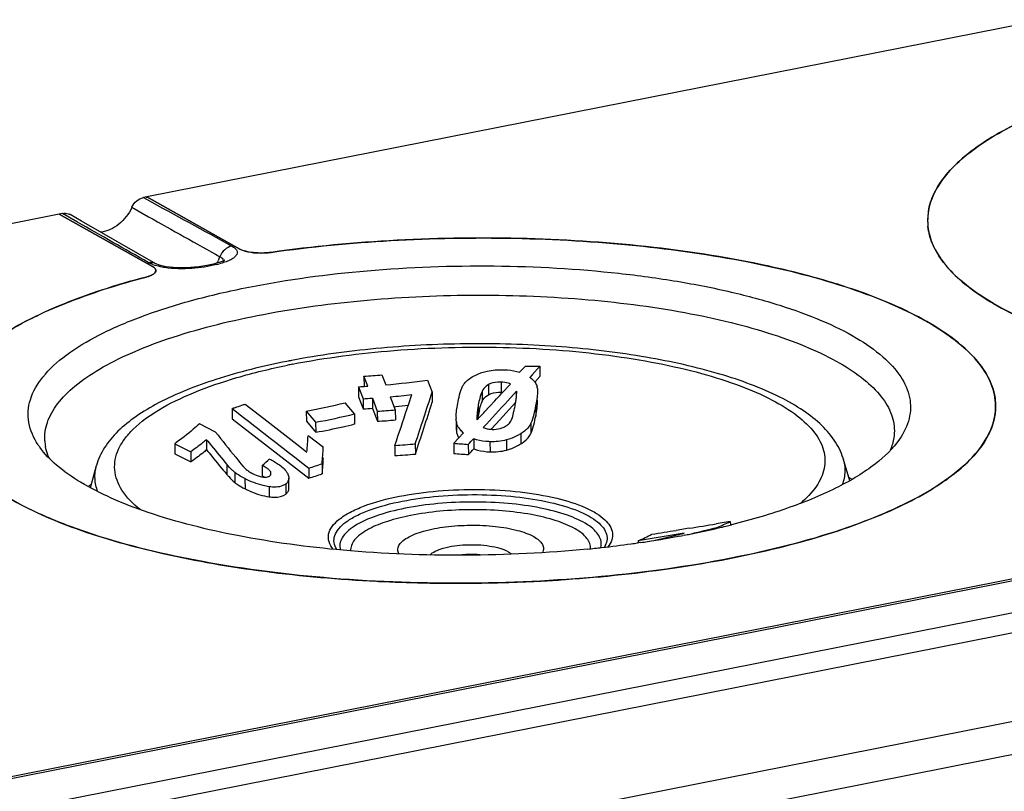
# Model space of a CAD drawing. Units: millimetres. Extents: x -3 to 844, y 0 to 594.
# Drawn here: x 58 to 78, y 392 to 408 of the extents above; entities that cross this region are included whole.
import ezdxf

# ---------------------------------------------------------------- set-up
doc = ezdxf.new("R2010")
doc.units = ezdxf.units.MM
doc.header["$LTSCALE"] = 46.255
doc.layers.get('0').update_dxf_attribs({"linetype": 'CONTINUOUS'})
for name, color, linetype in [('AUSFORMSCHRAEGEN', 7, 'CONTINUOUS'), ('BEZUGSACHSEN', 7, 'CONTINUOUS'), ('FASEN', 7, 'CONTINUOUS'), ('RUNDUNGEN', 7, 'CONTINUOUS')]:
    doc.layers.add(name, color=color, linetype=linetype)

msp = doc.modelspace()

# ---------------------------------------------------------------- linework, layer by layer
at = {"color": 7, "linetype": 'Continuous'}
for p, q in [((109.675, 402.114), (46.455, 389.63)), ((110.175, 401.818), (46.955, 389.334)), ((68.71, 400.553), (68.611, 400.441)), ((65.122, 400.148), (65.213, 399.911)), ((68.233, 400.044), (67.909, 399.687)), ((65.398, 399.922), (65.496, 399.666)), ((65.826, 399.955), (65.859, 399.958)), ((62.621, 399.717), (63.469, 399.059)), ((64.09, 399.668), (64.248, 399.48)), ((67.054, 399.672), (67.055, 399.528)), ((67.923, 399.703), (67.748, 399.511)), ((64.248, 399.48), (64.275, 399.448)), ((61.488, 399.022), (61.806, 398.863)), ((63.469, 399.059), (64.141, 398.54)), ((74.842, 398.49), (74.712, 398.929)), ((59.815, 398.352), (59.936, 398.793)), ((63.744, 398.34), (63.742, 398.54))]:
    msp.add_line(p, q, dxfattribs=at)
for centre, radius, start, end in [((67.924, 399.508), 0.732, 85.9825, 88.4093), ((-36.894, 433.147), 108.641, 341.6906, 342.26), ((64.44, 415.022), 15.13, 272.9268, 273.6285), ((64.449, 414.873), 14.981, 275.4028, 276.3551), ((69.603, 399.405), 2.143, 167.0661, 168.7206), ((64.66, 413.539), 13.898, 273.4481, 274.9184), ((69.747, 399.366), 2.292, 169.889, 171.4236), ((70.148, 399.296), 2.699, 169.4512, 169.9181), ((70.074, 399.31), 2.623, 168.6907, 169.4629), ((62.306, 410.594), 11.318, 280.0151, 282.8053), ((62.245, 410.866), 11.597, 282.8038, 283.9723), ((67.347, 399.504), 0.29, 186.4093, 198.725), ((42.179, 423.101), 34.804, 316.1915, 316.4464), ((-26.47, 405.262), 91.117, 355.82346, 356.02463), ((65.223, 409.957), 10.987, 273.2365, 275.3496), ((68.097, 410.646), 11.666, 264.6471, 266.0635), ((62.299, 404.593), 6.327, 286.9327, 289.4436), ((72.893, 395.715), 3.436, 54.5546, 55.6931), ((61.806, 395.624), 3.421, 125.3824, 126.5492)]:
    msp.add_arc(centre, radius, start, end, dxfattribs=at)
for points, knots in [([(67.693, 400.19), (67.711, 400.2), (67.79, 400.237), (67.879, 400.242), (67.945, 400.24)], [0, 0, 0, 0, 0.23391, 1, 1, 1, 1]), ([(67.514, 399.885), (67.525, 399.929), (67.54, 399.987), (67.562, 400.043), (67.568, 400.057)], [0, 0, 0, 0, 0.745331, 1, 1, 1, 1]), ([(67.568, 400.057), (67.574, 400.07), (67.605, 400.123), (67.653, 400.165), (67.693, 400.19)], [0, 0, 0, 0, 0.228662, 1, 1, 1, 1]), ([(68.534, 399.425), (68.559, 399.48), (68.594, 399.596), (68.618, 399.712), (68.629, 399.77)], [0, 0, 0, 0, 0.506531, 1, 1, 1, 1]), ([(68.336, 399.22), (68.359, 399.234), (68.438, 399.288), (68.505, 399.363), (68.534, 399.425)], [0, 0, 0, 0, 0.277046, 1, 1, 1, 1]), ([(62.116, 399.101), (62.091, 399.08), (61.99, 398.998), (61.885, 398.919), (61.806, 398.863)], [0, 0, 0, 0, 0.255793, 1, 1, 1, 1]), ([(62.116, 399.101), (62.15, 399.06), (62.282, 398.895), (62.417, 398.732), (62.519, 398.611)], [0, 0, 0, 0, 0.252073, 1, 1, 1, 1]), ([(67.403, 399.12), (67.427, 399.11), (67.532, 399.078), (67.643, 399.064), (67.726, 399.061)], [0, 0, 0, 0, 0.241341, 1, 1, 1, 1]), ([(68.05, 399.095), (68.076, 399.102), (68.176, 399.133), (68.27, 399.18), (68.336, 399.22)], [0, 0, 0, 0, 0.260093, 1, 1, 1, 1]), ([(62.519, 398.611), (62.531, 398.598), (62.58, 398.542), (62.632, 398.489), (62.676, 398.453)], [0, 0, 0, 0, 0.239219, 1, 1, 1, 1]), ([(62.676, 398.453), (62.69, 398.441), (62.753, 398.395), (62.822, 398.357), (62.876, 398.33)], [0, 0, 0, 0, 0.230195, 1, 1, 1, 1]), ([(62.876, 398.33), (62.914, 398.311), (63.067, 398.24), (63.23, 398.188), (63.354, 398.171)], [0, 0, 0, 0, 0.252439, 1, 1, 1, 1]), ([(63.684, 398.225), (63.702, 398.239), (63.733, 398.272), (63.744, 398.318), (63.744, 398.34)], [0, 0, 0, 0, 0.50719, 1, 1, 1, 1]), ([(63.354, 398.171), (63.39, 398.167), (63.501, 398.157), (63.624, 398.177), (63.684, 398.225)], [0, 0, 0, 0, 0.315801, 1, 1, 1, 1])]:
    msp.add_open_spline(points, degree=3, knots=knots, dxfattribs=at)
for points in [[(68.629, 399.77), (68.648, 399.873), (68.667, 399.976), (68.666, 400.081)], [(67.055, 399.528), (67.055, 399.509), (67.056, 399.49), (67.058, 399.472)], [(67.072, 399.411), (67.08, 399.385), (67.093, 399.36), (67.108, 399.337)], [(67.726, 399.061), (67.834, 399.058), (67.945, 399.068), (68.05, 399.095)], [(63.217, 398.589), (63.235, 398.58), (63.252, 398.571), (63.27, 398.561)]]:
    msp.add_open_spline(points, degree=3, dxfattribs=at)
at = {"layer": 'AUSFORMSCHRAEGEN', "color": 7, "linetype": 'Continuous'}
msp.add_line((109.675, 402.114), (46.455, 389.63), dxfattribs=at)
at = {"layer": 'BEZUGSACHSEN', "color": 7, "linetype": 'Continuous'}
for p, q in [((78.684, 407.611), (60.931, 404.105)), ((60.93, 404.089), (60.931, 404.105)), ((60.931, 404.105), (62.776, 403.073)), ((59.199, 403.763), (41.445, 400.257)), ((59.199, 403.763), (61.044, 402.731)), ((68.418, 400.752), (68.311, 400.635)), ((68.708, 400.753), (68.561, 400.588)), ((68.708, 400.753), (68.71, 400.553)), ((65.23, 400.556), (65.232, 400.356)), ((65.305, 400.36), (65.23, 400.556)), ((65.585, 400.584), (65.661, 400.387)), ((66.488, 400.482), (66.579, 400.245)), ((68.561, 400.588), (68.513, 400.535)), ((68.525, 400.525), (68.513, 400.535)), ((65.12, 400.349), (65.122, 400.148)), ((65.12, 400.349), (65.211, 400.112)), ((66.579, 400.245), (66.581, 400.044)), ((68.127, 400.403), (67.953, 400.214)), ((68.248, 400.264), (68.075, 400.072)), ((68.248, 400.264), (68.249, 400.225)), ((68.662, 400.317), (68.663, 400.281)), ((65.211, 400.112), (65.213, 399.911)), ((65.396, 400.123), (65.398, 399.922)), ((65.396, 400.123), (65.494, 399.866)), ((65.751, 400.149), (65.776, 400.085)), ((65.776, 400.085), (65.85, 399.892)), ((66.116, 400.012), (66.175, 400.193)), ((67.821, 400.071), (67.623, 399.859)), ((62.619, 399.918), (62.621, 399.717)), ((62.619, 399.918), (62.739, 399.825)), ((62.88, 400.007), (63.251, 399.719)), ((64.088, 399.869), (64.09, 399.668)), ((64.088, 399.869), (64.273, 399.649)), ((65.043, 399.813), (64.858, 400.033)), ((65.494, 399.866), (65.496, 399.666)), ((65.85, 399.892), (65.851, 399.692)), ((66.085, 399.918), (66.116, 400.012)), ((67.697, 399.937), (67.623, 399.859)), ((63.251, 399.719), (63.962, 399.167)), ((64.273, 399.649), (64.275, 399.448)), ((65.043, 399.813), (65.045, 399.612)), ((67.528, 399.758), (67.467, 399.693)), ((62.293, 399.453), (61.973, 399.614)), ((62.114, 399.302), (62.116, 399.101)), ((64.426, 399.146), (64.125, 399.377)), ((67.103, 399.332), (67.006, 399.232)), ((67.202, 399.435), (67.103, 399.332)), ((67.202, 399.435), (67.189, 399.446)), ((67.401, 399.32), (67.403, 399.12)), ((61.486, 399.223), (61.488, 399.022)), ((61.486, 399.223), (61.804, 399.064)), ((63.962, 399.167), (64.102, 399.058)), ((65.841, 399.188), (65.843, 398.987)), ((66.245, 399.218), (66.247, 399.018)), ((67.006, 399.232), (67.008, 399.031)), ((67.294, 399.208), (67.296, 399.008)), ((61.804, 399.064), (61.806, 398.863)), ((62.692, 398.953), (62.707, 398.936)), ((63.962, 398.877), (64.139, 398.74)), ((63.215, 398.79), (63.217, 398.589)), ((64.139, 398.74), (64.141, 398.54)), ((64.403, 398.827), (64.405, 398.626)), ((71.665, 397.549), (71.411, 397.508)), ((72.48, 397.682), (72.203, 397.636)), ((72.215, 397.564), (72.215, 397.55)), ((72.48, 397.682), (72.481, 397.615)), ((71.564, 397.454), (70.659, 397.303)), ((70.99, 397.311), (71.564, 397.454)), ((70.659, 397.303), (70.659, 397.264))]:
    msp.add_line(p, q, dxfattribs=at)
at = {"layer": 'BEZUGSACHSEN', "color": 9, "linetype": 'Continuous'}
for p, q in [((67.943, 400.441), (67.945, 400.24)), ((67.567, 400.258), (67.568, 400.057)), ((67.692, 400.391), (67.693, 400.19)), ((67.493, 399.991), (67.495, 399.79)), ((68.627, 399.971), (68.629, 399.77)), ((67.056, 399.672), (67.058, 399.472)), ((68.532, 399.626), (68.534, 399.425)), ((67.189, 399.446), (67.19, 399.435)), ((67.724, 399.262), (67.726, 399.061)), ((68.048, 399.296), (68.05, 399.095)), ((68.335, 399.421), (68.336, 399.22)), ((62.517, 398.812), (62.519, 398.611)), ((62.674, 398.654), (62.676, 398.453)), ((62.874, 398.531), (62.876, 398.33)), ((63.378, 398.672), (63.379, 398.6)), ((63.352, 398.372), (63.354, 398.171)), ((63.682, 398.426), (63.684, 398.225))]:
    msp.add_line(p, q, dxfattribs=at)
at = {"layer": 'BEZUGSACHSEN', "color": 7, "linetype": 'Continuous'}
for centre, radius, start, end in [((77.519, 403.639), 1.134, 171.0847, 185.7659), ((63.209, 404.336), 1.341, 274.5967, 277.9996), ((77.973, 403.82), 1.626, 207.7846, 212.7275), ((60.966, 402.72), 0.171, 307.7969, 311.2852), ((61.057, 402.649), 0.0539, 356.8591, 5.6059), ((60.795, 403.043), 0.538, 290.0441, 291.8592), ((60.885, 402.843), 0.318, 296.8253, 299.9332), ((68.504, 418.935), 18.182, 269.7289, 270.6432), ((64.093, 417.318), 16.8, 273.8803, 275.0971), ((64.236, 416.465), 16.141, 275.0631, 278.0209), ((64.242, 416.491), 16.166, 273.1148, 273.2789), ((64.246, 416.417), 16.092, 273.2786, 273.7736), ((-56.471, 439.717), 129.226, 341.73595, 342.21465), ((68.451, 400.299), 0.212, 4.7754, 15.0183), ((64.438, 415.223), 15.13, 272.9268, 273.6285), ((64.447, 415.076), 14.983, 274.9954, 276.6247), ((20.984, 442.783), 63.575, 317.14698, 317.79264), ((16.39, 447.778), 70.151, 317.15186, 317.31057), ((67.833, 400.221), 0.419, 359.6108, 0.5185), ((59.61, 409.13), 9.691, 288.0882, 288.4951), ((59.588, 409.196), 9.761, 288.4957, 289.3065), ((59.559, 409.278), 9.848, 289.306, 289.7093), ((61.942, 411.824), 12.147, 280.1733, 283.8891), ((64.658, 413.739), 13.898, 273.4481, 274.9184), ((5.709, 419.717), 63.539, 341.14972, 341.84359), ((30.866, 434.292), 50.366, 316.7127, 316.8701), ((64.674, 400.621), 3.606, 347.8967, 349.5512), ((62.284, 410.894), 11.42, 280.028, 283.9801), ((67.829, 399.735), 0.776, 179.3403, 180.4692), ((67.343, 399.704), 0.288, 186.3472, 194.6399), ((67.713, 399.728), 0.249, 185.5747, 188.1281), ((67.41, 399.738), 0.364, 210.6244, 217.7526), ((90.86, 421.828), 36.286, 218.0693, 219.0793), ((-34.778, 406.273), 99.143, 355.82683, 356.01152), ((42.177, 423.301), 34.804, 316.1915, 316.4464), ((76.165, 400.122), 1.597, 329.8298, 333.1636), ((-26.472, 405.463), 91.117, 355.82346, 356.02463), ((65.221, 410.158), 10.987, 273.2365, 275.3496), ((68.095, 410.847), 11.666, 264.6471, 266.0635), ((82.153, 414.787), 25.089, 219.1839, 219.6422), ((60.204, 402.335), 4.651, 310.3486, 312.752), ((62.297, 404.793), 6.327, 286.9327, 289.4436), ((63.299, 398.672), 0.109, 291.9749, 297.5089), ((50.543, 528.141), 132.289, 278.8645, 279.07591), ((32.222, 642.355), 247.963, 279.15277, 279.27866), ((40.695, 525.651), 131.908, 283.59855, 283.82469), ((68.186, 407.007), 10.267, 293.1012, 294.7248), ((67.809, 403.591), 6.904, 294.3835, 295.0009), ((67.685, 403.854), 7.195, 295.0053, 296.1962), ((67.539, 404.152), 7.526, 296.192, 296.7642)]:
    msp.add_arc(centre, radius, start, end, dxfattribs=at)
for points, knots in [([(76.399, 403.814), (76.418, 403.941), (76.506, 404.202), (76.753, 404.566), (77.113, 404.916), (77.779, 405.392), (78.883, 405.916), (79.861, 406.223), (80.404, 406.366)], [0, 0, 0, 0, 0.077442, 0.164292, 0.264467, 0.380058, 0.659376, 1, 1, 1, 1]), ([(76.535, 403.063), (76.515, 403.1), (76.446, 403.246), (76.403, 403.406), (76.391, 403.525)], [0, 0, 0, 0, 0.261128, 1, 1, 1, 1]), ([(63.395, 403.008), (64.18, 403.119), (65.784, 403.272), (68.197, 403.317), (70.562, 403.18), (72.75, 402.87), (74.398, 402.466), (75.527, 402.057), (76.223, 401.735), (76.797, 401.387), (77.244, 401.016), (77.558, 400.625), (77.677, 400.336), (77.706, 400.197)], [0, 0, 0, 0, 0.155963, 0.31685, 0.474735, 0.621885, 0.751429, 0.807901, 0.858193, 0.902107, 0.939793, 0.971932, 1, 1, 1, 1]), ([(62.776, 403.073), (62.779, 403.071), (62.795, 403.062), (62.811, 403.055), (62.823, 403.05)], [0, 0, 0, 0, 0.232897, 1, 1, 1, 1]), ([(62.823, 403.05), (62.894, 403.023), (63.06, 402.993), (63.226, 402.992), (63.316, 402.999)], [0, 0, 0, 0, 0.457263, 1, 1, 1, 1]), ([(77.688, 401.996), (77.459, 402.13), (77.058, 402.401), (76.722, 402.759), (76.605, 402.942)], [0, 0, 0, 0, 0.550053, 1, 1, 1, 1]), ([(61.08, 402.705), (61.077, 402.708), (61.066, 402.717), (61.053, 402.725), (61.044, 402.731)], [0, 0, 0, 0, 0.23019, 1, 1, 1, 1]), ([(61.11, 402.654), (61.11, 402.659), (61.105, 402.679), (61.092, 402.695), (61.08, 402.705)], [0, 0, 0, 0, 0.221579, 1, 1, 1, 1]), ([(56.913, 399.967), (56.933, 400.093), (57.021, 400.355), (57.268, 400.719), (57.627, 401.069), (58.294, 401.545), (59.397, 402.068), (60.375, 402.376), (60.918, 402.519)], [0, 0, 0, 0, 0.077442, 0.164292, 0.264467, 0.380058, 0.659376, 1, 1, 1, 1]), ([(95.945, 402.166), (95.706, 402.02), (95.169, 401.744), (93.909, 401.251), (92.032, 400.771), (89.528, 400.411), (86.834, 400.272), (84.138, 400.361), (81.627, 400.674), (79.742, 401.12), (78.472, 401.589), (77.93, 401.854), (77.688, 401.996)], [0, 0, 0, 0, 0.044833, 0.096144, 0.21598, 0.35335, 0.49995, 0.646558, 0.783949, 0.903817, 0.955147, 1, 1, 1, 1]), ([(67.397, 400.557), (67.417, 400.568), (67.504, 400.611), (67.596, 400.642), (67.668, 400.659)], [0, 0, 0, 0, 0.239048, 1, 1, 1, 1]), ([(67.988, 400.685), (68.016, 400.684), (68.125, 400.679), (68.235, 400.662), (68.311, 400.635)], [0, 0, 0, 0, 0.25824, 1, 1, 1, 1]), ([(67.183, 400.359), (67.193, 400.379), (67.246, 400.462), (67.33, 400.521), (67.397, 400.557)], [0, 0, 0, 0, 0.225325, 1, 1, 1, 1]), ([(67.943, 400.441), (67.921, 400.442), (67.835, 400.441), (67.746, 400.424), (67.692, 400.391)], [0, 0, 0, 0, 0.259858, 1, 1, 1, 1]), ([(68.127, 400.403), (68.114, 400.41), (68.055, 400.432), (67.991, 400.44), (67.943, 400.441)], [0, 0, 0, 0, 0.23406, 1, 1, 1, 1]), ([(68.597, 400.459), (68.604, 400.451), (68.629, 400.42), (68.648, 400.383), (68.656, 400.354)], [0, 0, 0, 0, 0.262149, 1, 1, 1, 1]), ([(67.085, 400.016), (67.096, 400.074), (67.121, 400.19), (67.157, 400.305), (67.183, 400.359)], [0, 0, 0, 0, 0.494986, 1, 1, 1, 1]), ([(67.567, 400.258), (67.547, 400.216), (67.521, 400.126), (67.501, 400.036), (67.493, 399.991)], [0, 0, 0, 0, 0.504808, 1, 1, 1, 1]), ([(67.692, 400.391), (67.677, 400.382), (67.627, 400.347), (67.586, 400.298), (67.567, 400.258)], [0, 0, 0, 0, 0.275495, 1, 1, 1, 1]), ([(68.151, 399.694), (68.157, 399.708), (68.176, 399.764), (68.19, 399.822), (68.199, 399.865)], [0, 0, 0, 0, 0.254284, 1, 1, 1, 1]), ([(68.627, 399.971), (68.616, 399.913), (68.592, 399.796), (68.557, 399.681), (68.532, 399.626)], [0, 0, 0, 0, 0.493478, 1, 1, 1, 1]), ([(77.727, 399.869), (77.723, 399.83), (77.701, 399.668), (77.645, 399.512), (77.589, 399.401)], [0, 0, 0, 0, 0.241962, 1, 1, 1, 1]), ([(68.057, 399.581), (68.068, 399.589), (68.107, 399.619), (68.137, 399.661), (68.151, 399.694)], [0, 0, 0, 0, 0.276272, 1, 1, 1, 1]), ([(61.973, 399.614), (61.933, 399.578), (61.776, 399.441), (61.612, 399.312), (61.486, 399.223)], [0, 0, 0, 0, 0.258579, 1, 1, 1, 1]), ([(67.59, 399.544), (67.604, 399.538), (67.661, 399.516), (67.723, 399.507), (67.769, 399.506)], [0, 0, 0, 0, 0.237296, 1, 1, 1, 1]), ([(67.925, 399.523), (67.937, 399.526), (67.983, 399.54), (68.027, 399.561), (68.057, 399.581)], [0, 0, 0, 0, 0.262579, 1, 1, 1, 1]), ([(68.532, 399.626), (68.523, 399.606), (68.475, 399.523), (68.398, 399.46), (68.335, 399.421)], [0, 0, 0, 0, 0.225718, 1, 1, 1, 1]), ([(62.114, 399.302), (62.089, 399.281), (61.988, 399.198), (61.883, 399.12), (61.804, 399.064)], [0, 0, 0, 0, 0.255793, 1, 1, 1, 1]), ([(62.114, 399.302), (62.148, 399.26), (62.281, 399.096), (62.415, 398.933), (62.517, 398.812)], [0, 0, 0, 0, 0.252073, 1, 1, 1, 1]), ([(67.724, 399.262), (67.696, 399.263), (67.586, 399.27), (67.477, 399.292), (67.401, 399.32)], [0, 0, 0, 0, 0.257264, 1, 1, 1, 1]), ([(68.335, 399.421), (68.313, 399.408), (68.223, 399.356), (68.125, 399.316), (68.048, 399.296)], [0, 0, 0, 0, 0.240302, 1, 1, 1, 1]), ([(77.545, 399.32), (77.433, 399.128), (77.1, 398.748), (76.693, 398.46), (76.46, 398.318)], [0, 0, 0, 0, 0.448126, 1, 1, 1, 1]), ([(63.453, 398.87), (63.48, 398.854), (63.575, 398.795), (63.663, 398.719), (63.705, 398.651)], [0, 0, 0, 0, 0.285327, 1, 1, 1, 1]), ([(62.674, 398.654), (62.659, 398.666), (62.603, 398.716), (62.553, 398.771), (62.517, 398.812)], [0, 0, 0, 0, 0.266089, 1, 1, 1, 1]), ([(62.834, 398.781), (62.84, 398.774), (62.866, 398.744), (62.895, 398.717), (62.919, 398.698)], [0, 0, 0, 0, 0.23246, 1, 1, 1, 1]), ([(62.919, 398.698), (62.926, 398.692), (62.96, 398.667), (62.997, 398.647), (63.026, 398.632)], [0, 0, 0, 0, 0.232475, 1, 1, 1, 1]), ([(63.318, 398.73), (63.31, 398.735), (63.277, 398.757), (63.242, 398.776), (63.215, 398.79)], [0, 0, 0, 0, 0.240244, 1, 1, 1, 1]), ([(63.378, 398.672), (63.375, 398.677), (63.358, 398.7), (63.336, 398.717), (63.318, 398.73)], [0, 0, 0, 0, 0.214219, 1, 1, 1, 1]), ([(62.874, 398.531), (62.856, 398.54), (62.786, 398.576), (62.719, 398.617), (62.674, 398.654)], [0, 0, 0, 0, 0.265327, 1, 1, 1, 1]), ([(63.352, 398.372), (63.313, 398.378), (63.147, 398.41), (62.989, 398.474), (62.874, 398.531)], [0, 0, 0, 0, 0.239232, 1, 1, 1, 1]), ([(63.026, 398.632), (63.074, 398.608), (63.14, 398.581), (63.209, 398.567), (63.226, 398.564)], [0, 0, 0, 0, 0.757217, 1, 1, 1, 1]), ([(63.226, 398.564), (63.237, 398.563), (63.275, 398.559), (63.315, 398.561), (63.34, 398.571)], [0, 0, 0, 0, 0.294345, 1, 1, 1, 1]), ([(63.742, 398.54), (63.742, 398.519), (63.731, 398.473), (63.7, 398.44), (63.682, 398.426)], [0, 0, 0, 0, 0.492822, 1, 1, 1, 1]), ([(63.705, 398.651), (63.711, 398.641), (63.73, 398.607), (63.742, 398.568), (63.742, 398.54)], [0, 0, 0, 0, 0.280403, 1, 1, 1, 1]), ([(76.46, 398.318), (76.22, 398.172), (75.683, 397.896), (74.423, 397.404), (72.547, 396.923), (70.043, 396.564), (67.349, 396.424), (64.653, 396.514), (62.142, 396.827), (60.256, 397.272), (58.987, 397.741), (58.445, 398.007), (58.203, 398.148)], [0, 0, 0, 0, 0.044833, 0.096144, 0.21598, 0.35335, 0.49995, 0.646558, 0.783949, 0.903817, 0.955147, 1, 1, 1, 1]), ([(63.682, 398.426), (63.665, 398.412), (63.565, 398.355), (63.443, 398.36), (63.352, 398.372)], [0, 0, 0, 0, 0.193223, 1, 1, 1, 1])]:
    msp.add_open_spline(points, degree=3, knots=knots, dxfattribs=at)
for points in [[(61.044, 402.567), (61.053, 402.572), (61.062, 402.578), (61.071, 402.585)], [(61.079, 402.591), (61.087, 402.599), (61.095, 402.607), (61.101, 402.617)], [(61.101, 402.617), (61.106, 402.625), (61.11, 402.636), (61.111, 402.646)], [(60.918, 402.519), (60.939, 402.524), (60.959, 402.53), (60.979, 402.538)], [(60.995, 402.544), (61.007, 402.548), (61.018, 402.553), (61.029, 402.559)], [(67.668, 400.659), (67.772, 400.682), (67.881, 400.688), (67.988, 400.685)], [(68.525, 400.525), (68.551, 400.505), (68.576, 400.484), (68.597, 400.459)], [(68.251, 400.225), (68.251, 400.238), (68.251, 400.251), (68.248, 400.264)], [(68.664, 400.281), (68.664, 400.262), (68.663, 400.242), (68.662, 400.222)], [(68.22, 399.967), (68.226, 400.001), (68.232, 400.034), (68.237, 400.068)], [(68.237, 400.068), (68.241, 400.098), (68.245, 400.129), (68.248, 400.159)], [(68.248, 400.159), (68.25, 400.179), (68.251, 400.199), (68.251, 400.218)], [(68.662, 400.222), (68.656, 400.138), (68.642, 400.054), (68.627, 399.971)], [(77.706, 400.197), (77.728, 400.09), (77.736, 399.978), (77.727, 399.869)], [(67.053, 399.744), (67.054, 399.835), (67.068, 399.926), (67.085, 400.016)], [(67.475, 399.879), (67.469, 399.832), (67.464, 399.785), (67.464, 399.738)], [(67.493, 399.991), (67.486, 399.953), (67.48, 399.916), (67.475, 399.879)], [(62.739, 399.825), (63.147, 399.509), (63.554, 399.193), (63.962, 398.877)], [(67.056, 399.672), (67.054, 399.691), (67.053, 399.71), (67.053, 399.729)], [(67.464, 399.738), (67.464, 399.727), (67.465, 399.715), (67.466, 399.704)], [(67.097, 399.553), (67.082, 399.577), (67.071, 399.604), (67.064, 399.631)], [(67.189, 399.446), (67.165, 399.467), (67.142, 399.49), (67.122, 399.515)], [(67.769, 399.506), (67.821, 399.504), (67.874, 399.51), (67.925, 399.523)], [(68.048, 399.296), (67.943, 399.268), (67.833, 399.259), (67.724, 399.262)], [(63.361, 398.919), (63.392, 398.904), (63.423, 398.888), (63.453, 398.87)], [(63.349, 398.576), (63.355, 398.578), (63.36, 398.582), (63.364, 398.585)], [(63.364, 398.585), (63.379, 398.597), (63.391, 398.615), (63.39, 398.633)], [(63.389, 398.646), (63.387, 398.655), (63.383, 398.664), (63.378, 398.672)], [(63.39, 398.633), (63.39, 398.637), (63.39, 398.642), (63.389, 398.646)]]:
    msp.add_open_spline(points, degree=3, dxfattribs=at)
at = {"layer": 'FASEN', "color": 7, "linetype": 'Continuous'}
for p, q in [((71.573, 397.413), (71.541, 397.407)), ((70.668, 397.262), (70.641, 397.258)), ((70.71, 397.268), (70.668, 397.262))]:
    msp.add_line(p, q, dxfattribs=at)
for centre, radius, start, end in [((59.833, 399.337), 0.921, 183.7196, 190.6755), ((60.068, 400.056), 1.544, 213.7869, 215.7469), ((68.348, 414.339), 17.23, 281.1493, 282.8522), ((68.528, 413.54), 16.411, 282.8596, 283), ((68.591, 413.271), 16.135, 282.9993, 283.381), ((68.697, 412.826), 15.678, 283.3804, 283.8628), ((68.781, 412.484), 15.325, 283.864, 284.0485), ((67.679, 417.958), 20.91, 278.6891, 279.1612), ((67.773, 417.378), 20.323, 279.1607, 279.7226), ((67.913, 416.567), 19.5, 279.7206, 280.5468), ((68.024, 415.964), 18.887, 280.5501, 280.7317), ((68.108, 415.526), 18.441, 280.8325, 281.1696), ((67.294, 420.891), 23.87, 275.679, 276.3476), ((67.433, 419.683), 22.653, 276.3367, 277.8347), ((67.535, 418.927), 21.89, 277.8384, 278.1566), ((67.612, 418.399), 21.357, 278.3407, 278.6896)]:
    msp.add_arc(centre, radius, start, end, dxfattribs=at)
for points, knots in [([(62.95, 402.32), (63.723, 402.472), (65.339, 402.688), (67.792, 402.777), (69.844, 402.662), (71.407, 402.45), (72.471, 402.241), (73.428, 401.984), (74.26, 401.685), (74.949, 401.349), (75.485, 400.981), (75.859, 400.585), (76.058, 400.153), (76.047, 399.701), (75.913, 399.435), (75.827, 399.311)], [0, 0, 0, 0, 0.16046, 0.330952, 0.498845, 0.577936, 0.651856, 0.719361, 0.779436, 0.831397, 0.875045, 0.910976, 0.941124, 0.969243, 1, 1, 1, 1]), ([(58.784, 399.197), (58.695, 399.331), (58.593, 399.555), (58.577, 399.87), (58.638, 400.188), (58.877, 400.59), (59.355, 401.015), (60.018, 401.409), (60.856, 401.766), (61.85, 402.079), (62.569, 402.244), (62.95, 402.32)], [0, 0, 0, 0, 0.080933, 0.118804, 0.157289, 0.242651, 0.347604, 0.476315, 0.629246, 0.804799, 1, 1, 1, 1]), ([(63.116, 401.757), (63.791, 401.89), (65.2, 402.086), (67.35, 402.192), (69.498, 402.116), (71.215, 401.902), (72.471, 401.635), (73.295, 401.404), (74.017, 401.139), (74.625, 400.844), (75.111, 400.525), (75.467, 400.183), (75.687, 399.817), (75.731, 399.555), (75.725, 399.433)], [0, 0, 0, 0, 0.151969, 0.31358, 0.474935, 0.626136, 0.695109, 0.758347, 0.815082, 0.864788, 0.907291, 0.942954, 0.973018, 1, 1, 1, 1]), ([(58.914, 399.277), (58.906, 399.401), (58.946, 399.668), (59.166, 400.043), (59.525, 400.395), (60.017, 400.726), (60.634, 401.034), (61.666, 401.427), (62.517, 401.639), (63.116, 401.757)], [0, 0, 0, 0, 0.071715, 0.151837, 0.247148, 0.360942, 0.494135, 0.646155, 1, 1, 1, 1]), ([(75.827, 399.311), (75.698, 399.124), (75.319, 398.763), (74.576, 398.322), (73.614, 397.926), (72.892, 397.715), (72.501, 397.617)], [0, 0, 0, 0, 0.17968, 0.406234, 0.68096, 1, 1, 1, 1]), ([(75.725, 399.433), (75.724, 399.404), (75.713, 399.287), (75.679, 399.172), (75.644, 399.09)], [0, 0, 0, 0, 0.244106, 1, 1, 1, 1]), ([(64.816, 397.114), (64.117, 397.177), (62.814, 397.351), (61.282, 397.728), (60.255, 398.121), (59.644, 398.43), (59.161, 398.763), (58.909, 399.021), (58.814, 399.154)], [0, 0, 0, 0, 0.325368, 0.608126, 0.728974, 0.834522, 0.924529, 1, 1, 1, 1]), ([(58.999, 398.941), (58.991, 398.96), (58.961, 399.033), (58.939, 399.109), (58.928, 399.167)], [0, 0, 0, 0, 0.256432, 1, 1, 1, 1]), ([(69.656, 397.139), (68.851, 397.059), (67.235, 396.978), (65.619, 397.042), (64.816, 397.114)], [0, 0, 0, 0, 0.500776, 1, 1, 1, 1])]:
    msp.add_open_spline(points, degree=3, knots=knots, dxfattribs=at)
at = {"layer": 'RUNDUNGEN', "color": 7, "linetype": 'Continuous'}
for p, q in [((60.931, 404.105), (60.865, 404.092)), ((62.776, 403.073), (60.931, 404.105)), ((59.264, 403.776), (59.199, 403.763)), ((61.044, 402.731), (59.199, 403.763)), ((61.134, 402.773), (61.129, 402.775)), ((61.165, 402.761), (61.134, 402.773)), ((62.364, 402.807), (62.312, 402.791)), ((62.442, 402.808), (62.442, 402.808)), ((61.205, 402.749), (61.165, 402.761)), ((61.255, 402.736), (61.205, 402.749)), ((107.172, 402.292), (47.092, 390.428)), ((69.181, 396.533), (69.22, 396.536)), ((68.728, 396.509), (68.744, 396.51)), ((68.73, 396.506), (68.746, 396.507))]:
    msp.add_line(p, q, dxfattribs=at)
at = {"layer": 'RUNDUNGEN', "color": 9, "linetype": 'Continuous'}
for p, q in [((60.865, 404.092), (60.929, 404.057)), ((59.564, 403.605), (59.264, 403.776)), ((60.637, 403.899), (60.967, 403.713)), ((107.265, 402.274), (47.184, 390.41)), ((47.821, 387.759), (109.309, 399.901)), ((48.058, 387.15), (109.546, 399.291)), ((59.936, 398.791), (59.936, 398.793))]:
    msp.add_line(p, q, dxfattribs=at)
at = {"layer": 'RUNDUNGEN', "color": 7, "linetype": 'Continuous'}
for points in [[(61.112, 402.784), (59.642, 403.623), (59.415, 403.754)], [(61.129, 402.775), (61.115, 402.782), (61.112, 402.784)], [(62.312, 402.791), (62.253, 402.776), (62.187, 402.761)], [(62.474, 402.855), (62.473, 402.854), (62.462, 402.847), (62.44, 402.836), (62.407, 402.822), (62.364, 402.807)], [(62.187, 402.761), (62.117, 402.747), (62.041, 402.733), (61.962, 402.722), (61.879, 402.712), (61.794, 402.705), (61.706, 402.7), (61.619, 402.699), (61.535, 402.701), (61.455, 402.707), (61.381, 402.714), (61.314, 402.724), (61.255, 402.736)]]:
    msp.add_lwpolyline(points, dxfattribs=at)
for centre, radius, start, end in [((59.316, 403.581), 0.199, 60.2247, 65.7788), ((77.557, 403.645), 1.173, 185.892, 195.3817), ((60.988, 402.601), 0.139, 44.6325, 49.0125), ((61.049, 402.647), 0.0617, 16.0807, 21.416), ((66.679, 385.785), 15.356, 100.8216, 101.1696), ((67.095, 427.244), 30.782, 273.074, 273.8865), ((67.019, 427.022), 30.56, 267.1094, 267.3828), ((67.042, 427.577), 31.115, 267.386, 269.024), ((67.05, 427.928), 31.466, 269.0207, 269.1753), ((67.053, 428.153), 31.692, 269.1762, 270.3248), ((67.053, 428.267), 31.805, 270.3238, 271.0926), ((67.055, 428.127), 31.666, 271.0921, 271.8813), ((67.066, 427.813), 31.351, 271.8811, 272.7033), ((67.076, 427.583), 31.121, 272.7039, 273.0452)]:
    msp.add_arc(centre, radius, start, end, dxfattribs=at)
at = {"layer": 'RUNDUNGEN', "color": 9, "linetype": 'Continuous'}
for centre, radius, start, end in [((61.355, 403.593), 0.881, 249.2344, 252.8302), ((61.011, 402.607), 0.203, 60.3075, 63.4638), ((61.798, 404.909), 2.204, 283.585, 284.9632), ((61.519, 403.258), 0.925, 329.7469, 333.8202), ((61.533, 403.252), 0.91, 333.8105, 338.6685), ((66.623, 386.55), 14.519, 101.1696, 101.54), ((66.046, 396.182), 1.531, 117.6915, 119.0783)]:
    msp.add_arc(centre, radius, start, end, dxfattribs=at)
at = {"layer": 'RUNDUNGEN', "color": 7, "linetype": 'Continuous'}
for points, knots in [([(80.404, 406.366), (79.812, 406.21), (78.976, 405.945), (77.976, 405.48), (77.386, 405.126), (76.923, 404.751), (76.592, 404.357), (76.401, 403.945), (76.377, 403.659), (76.391, 403.525)], [0, 0, 0, 0, 0.350557, 0.499955, 0.630901, 0.743605, 0.8397, 0.922977, 1, 1, 1, 1]), ([(60.637, 403.899), (60.658, 403.947), (60.721, 404.032), (60.817, 404.082), (60.865, 404.092)], [0, 0, 0, 0, 0.5168, 1, 1, 1, 1]), ([(59.264, 403.776), (59.276, 403.778), (59.32, 403.784), (59.367, 403.776), (59.397, 403.762)], [0, 0, 0, 0, 0.2594, 1, 1, 1, 1]), ([(60.637, 403.899), (60.578, 403.77), (60.408, 403.544), (60.147, 403.423), (60.017, 403.408)], [0, 0, 0, 0, 0.51926, 1, 1, 1, 1]), ([(77.727, 399.869), (77.738, 400.01), (77.704, 400.313), (77.481, 400.743), (77.106, 401.147), (76.586, 401.528), (75.928, 401.883), (75.141, 402.207), (74.236, 402.497), (72.84, 402.843), (70.904, 403.147), (68.44, 403.314), (65.908, 403.282), (64.22, 403.124), (63.395, 403.008)], [0, 0, 0, 0, 0.027294, 0.057065, 0.091799, 0.132857, 0.180761, 0.235503, 0.296724, 0.363828, 0.512433, 0.673841, 0.839366, 1, 1, 1, 1]), ([(76.426, 403.334), (76.498, 403.074), (76.754, 402.696), (77.225, 402.287), (77.524, 402.091), (77.688, 401.996)], [0, 0, 0, 0, 0.430956, 0.696026, 1, 1, 1, 1]), ([(63.395, 403.008), (63.28, 402.991), (63.108, 402.989), (62.901, 403.022), (62.811, 403.053), (62.776, 403.073)], [0, 0, 0, 0, 0.555244, 0.805101, 1, 1, 1, 1]), ([(61.055, 402.573), (61.046, 402.568), (61.003, 402.544), (60.956, 402.528), (60.918, 402.519)], [0, 0, 0, 0, 0.212471, 1, 1, 1, 1]), ([(61.044, 402.731), (61.047, 402.729), (61.059, 402.721), (61.071, 402.713), (61.079, 402.706)], [0, 0, 0, 0, 0.269774, 1, 1, 1, 1]), ([(61.11, 402.654), (61.111, 402.647), (61.107, 402.613), (61.077, 402.588), (61.055, 402.573)], [0, 0, 0, 0, 0.206252, 1, 1, 1, 1]), ([(60.918, 402.519), (60.326, 402.363), (59.49, 402.098), (58.49, 401.632), (57.9, 401.278), (57.437, 400.903), (57.106, 400.51), (56.915, 400.097), (56.891, 399.811), (56.905, 399.677)], [0, 0, 0, 0, 0.350557, 0.499955, 0.630901, 0.743605, 0.8397, 0.922977, 1, 1, 1, 1]), ([(77.688, 401.996), (78.11, 401.749), (79.112, 401.319), (80.815, 400.848), (82.806, 400.509), (84.224, 400.386), (84.963, 400.349)], [0, 0, 0, 0, 0.194998, 0.432502, 0.704492, 1, 1, 1, 1]), ([(74.711, 398.933), (74.673, 399.061), (74.546, 399.314), (74.248, 399.641), (73.858, 399.932), (73.184, 400.3), (72.129, 400.672), (70.663, 400.985), (69.005, 401.172), (67.248, 401.222), (65.496, 401.131), (64.348, 400.974), (63.796, 400.868)], [0, 0, 0, 0, 0.034673, 0.071871, 0.1133, 0.159945, 0.270046, 0.400829, 0.546897, 0.700907, 0.854652, 1, 1, 1, 1]), ([(63.704, 400.851), (63.229, 400.757), (62.361, 400.543), (61.363, 400.155), (60.729, 399.781), (60.363, 399.489), (60.086, 399.164), (59.97, 398.916), (59.936, 398.79)], [0, 0, 0, 0, 0.325492, 0.599253, 0.715546, 0.819112, 0.912756, 1, 1, 1, 1]), ([(77.675, 399.611), (77.682, 399.632), (77.706, 399.717), (77.721, 399.804), (77.727, 399.869)], [0, 0, 0, 0, 0.254394, 1, 1, 1, 1]), ([(76.459, 398.318), (76.614, 398.412), (76.897, 398.604), (77.347, 399.001), (77.597, 399.362), (77.675, 399.611)], [0, 0, 0, 0, 0.301407, 0.566087, 1, 1, 1, 1]), ([(69.22, 396.536), (69.958, 396.587), (71.373, 396.736), (73.356, 397.112), (75.05, 397.614), (76.043, 398.064), (76.459, 398.318)], [0, 0, 0, 0, 0.295547, 0.567545, 0.805033, 1, 1, 1, 1]), ([(58.203, 398.148), (58.624, 397.902), (59.626, 397.471), (61.33, 397), (63.32, 396.661), (64.738, 396.538), (65.477, 396.501)], [0, 0, 0, 0, 0.194998, 0.432502, 0.704492, 1, 1, 1, 1])]:
    msp.add_open_spline(points, degree=3, knots=knots, dxfattribs=at)
at = {"layer": 'RUNDUNGEN', "color": 9, "linetype": 'Continuous'}
for points in [[(60.929, 404.057), (61.49, 403.75), (62.052, 403.442), (62.614, 403.133)], [(60.961, 402.807), (60.495, 403.072), (60.029, 403.338), (59.564, 403.605)], [(60.967, 403.713), (61.438, 403.449), (61.909, 403.185), (62.38, 402.921)], [(60.998, 402.788), (60.985, 402.794), (60.973, 402.8), (60.961, 402.807)], [(61.042, 402.769), (61.027, 402.775), (61.012, 402.781), (60.998, 402.788)], [(62.448, 402.84), (62.449, 402.83), (62.446, 402.818), (62.442, 402.808)]]:
    msp.add_open_spline(points, degree=3, dxfattribs=at)
for points, knots in [([(62.614, 403.133), (62.636, 403.121), (62.675, 403.096), (62.716, 403.047), (62.725, 402.99), (62.697, 402.937), (62.645, 402.89), (62.57, 402.848), (62.475, 402.811), (62.405, 402.79), (62.368, 402.78)], [0, 0, 0, 0, 0.125802, 0.222846, 0.303886, 0.391428, 0.502548, 0.642644, 0.810137, 1, 1, 1, 1]), ([(62.614, 403.133), (62.562, 403.123), (62.462, 403.067), (62.4, 402.973), (62.38, 402.921)], [0, 0, 0, 0, 0.482666, 1, 1, 1, 1]), ([(60.961, 402.807), (60.973, 402.809), (61.021, 402.815), (61.07, 402.805), (61.102, 402.789)], [0, 0, 0, 0, 0.25905, 1, 1, 1, 1]), ([(62.38, 402.921), (62.39, 402.915), (62.42, 402.897), (62.447, 402.865), (62.448, 402.84)], [0, 0, 0, 0, 0.314706, 1, 1, 1, 1]), ([(61.291, 402.707), (61.273, 402.71), (61.207, 402.721), (61.141, 402.737), (61.094, 402.751)], [0, 0, 0, 0, 0.267013, 1, 1, 1, 1]), ([(62.316, 402.767), (62.154, 402.727), (61.813, 402.674), (61.466, 402.68), (61.291, 402.707)], [0, 0, 0, 0, 0.484045, 1, 1, 1, 1]), ([(63.81, 400.795), (64.475, 400.926), (65.864, 401.105), (67.963, 401.163), (69.706, 401.039), (71.014, 400.83), (71.883, 400.631), (72.646, 400.391), (73.285, 400.115), (73.788, 399.809), (74.147, 399.476), (74.351, 399.11), (74.366, 398.718), (74.187, 398.345), (73.986, 398.14), (73.867, 398.04)], [0, 0, 0, 0, 0.165014, 0.340099, 0.510553, 0.589592, 0.662345, 0.727483, 0.784025, 0.831492, 0.870236, 0.902043, 0.930874, 0.962126, 1, 1, 1, 1]), ([(60.799, 397.919), (60.662, 398.029), (60.432, 398.256), (60.285, 398.631), (60.3, 398.915), (60.369, 399.123), (60.493, 399.326), (60.742, 399.605), (61.196, 399.93), (61.891, 400.263), (62.75, 400.555), (63.381, 400.707), (63.718, 400.776)], [0, 0, 0, 0, 0.101057, 0.183115, 0.222247, 0.263159, 0.307982, 0.358242, 0.478245, 0.62635, 0.801387, 1, 1, 1, 1]), ([(74.712, 398.929), (74.737, 398.846), (74.761, 398.67), (74.726, 398.496), (74.696, 398.413)], [0, 0, 0, 0, 0.497162, 1, 1, 1, 1]), ([(59.963, 398.274), (59.932, 398.356), (59.892, 398.53), (59.913, 398.707), (59.936, 398.791)], [0, 0, 0, 0, 0.503063, 1, 1, 1, 1]), ([(65.931, 398.182), (66.184, 398.232), (66.712, 398.302), (67.513, 398.33), (68.299, 398.283), (69.006, 398.166), (69.512, 398.013), (69.827, 397.852), (70.029, 397.707), (70.166, 397.513), (70.142, 397.309), (70.091, 397.224), (70.059, 397.184)], [0, 0, 0, 0, 0.16175, 0.333551, 0.502358, 0.65541, 0.78195, 0.833086, 0.875766, 0.939443, 0.967932, 1, 1, 1, 1]), ([(64.62, 397.135), (64.584, 397.178), (64.527, 397.272), (64.518, 397.44), (64.598, 397.599), (64.747, 397.743), (64.961, 397.876), (65.355, 398.048), (65.691, 398.135), (65.931, 398.182)], [0, 0, 0, 0, 0.085662, 0.162151, 0.245439, 0.347816, 0.47472, 0.627069, 1, 1, 1, 1]), ([(65.987, 398.085), (66.224, 398.132), (66.718, 398.198), (67.468, 398.226), (68.209, 398.187), (68.88, 398.083), (69.367, 397.943), (69.677, 397.798), (69.847, 397.687), (69.969, 397.567), (70.038, 397.437), (70.046, 397.299), (70.012, 397.216), (69.988, 397.177)], [0, 0, 0, 0, 0.15952, 0.329027, 0.496284, 0.64924, 0.777561, 0.830245, 0.874753, 0.911523, 0.942211, 0.970192, 1, 1, 1, 1]), ([(64.692, 397.128), (64.666, 397.169), (64.627, 397.26), (64.643, 397.413), (64.732, 397.555), (64.88, 397.685), (65.086, 397.806), (65.453, 397.962), (65.765, 398.041), (65.987, 398.085)], [0, 0, 0, 0, 0.080053, 0.155892, 0.241841, 0.347475, 0.47666, 0.629808, 1, 1, 1, 1]), ([(66.046, 397.944), (65.85, 397.906), (65.504, 397.818), (65.116, 397.652), (64.899, 397.491), (64.797, 397.373), (64.746, 397.246), (64.752, 397.16), (64.763, 397.121)], [0, 0, 0, 0, 0.361588, 0.64653, 0.757648, 0.849343, 0.926882, 1, 1, 1, 1]), ([(69.919, 397.173), (69.928, 397.211), (69.931, 397.293), (69.882, 397.413), (69.787, 397.524), (69.585, 397.675), (69.225, 397.831), (68.696, 397.966), (68.069, 398.051), (67.39, 398.079), (66.708, 398.048), (66.26, 397.987), (66.046, 397.944)], [0, 0, 0, 0, 0.027231, 0.056013, 0.089702, 0.130172, 0.233424, 0.364561, 0.516722, 0.68047, 0.845132, 1, 1, 1, 1]), ([(69.716, 397.146), (69.717, 397.181), (69.704, 397.255), (69.642, 397.358), (69.541, 397.455), (69.343, 397.585), (69.006, 397.718), (68.52, 397.833), (67.955, 397.904), (67.348, 397.925), (66.741, 397.895), (66.343, 397.84), (66.152, 397.802)], [0, 0, 0, 0, 0.026991, 0.057094, 0.092803, 0.135357, 0.241742, 0.373926, 0.525137, 0.686481, 0.848063, 1, 1, 1, 1]), ([(66.152, 397.802), (65.998, 397.772), (65.719, 397.703), (65.449, 397.599), (65.334, 397.538)], [0, 0, 0, 0, 0.546692, 1, 1, 1, 1]), ([(65.301, 397.52), (65.249, 397.491), (65.156, 397.432), (65.045, 397.329), (64.976, 397.218), (64.963, 397.139), (64.965, 397.102)], [0, 0, 0, 0, 0.318619, 0.583899, 0.804566, 1, 1, 1, 1]), ([(65.922, 397.041), (65.908, 397.066), (65.89, 397.123), (65.916, 397.215), (65.987, 397.296), (66.147, 397.405), (66.439, 397.51), (66.859, 397.589), (67.337, 397.619), (67.815, 397.597), (68.237, 397.526), (68.488, 397.44), (68.589, 397.384)], [0, 0, 0, 0, 0.028719, 0.057353, 0.091967, 0.135728, 0.252298, 0.401292, 0.568068, 0.734795, 0.883632, 1, 1, 1, 1]), ([(68.589, 397.384), (68.626, 397.363), (68.691, 397.32), (68.763, 397.24), (68.79, 397.149), (68.773, 397.092), (68.76, 397.067)], [0, 0, 0, 0, 0.321747, 0.576929, 0.787987, 1, 1, 1, 1]), ([(66.535, 397.02), (66.563, 397.052), (66.65, 397.106), (66.885, 397.189), (67.252, 397.235), (67.631, 397.22), (67.907, 397.163), (68.023, 397.119), (68.071, 397.093)], [0, 0, 0, 0, 0.079232, 0.187922, 0.469426, 0.768648, 0.897342, 1, 1, 1, 1]), ([(67.545, 397.02), (67.512, 397.025), (67.375, 397.036), (67.237, 397.031), (67.135, 397.016)], [0, 0, 0, 0, 0.246117, 1, 1, 1, 1]), ([(68.071, 397.093), (68.079, 397.088), (68.106, 397.072), (68.131, 397.053), (68.147, 397.036)], [0, 0, 0, 0, 0.277719, 1, 1, 1, 1])]:
    msp.add_open_spline(points, degree=3, knots=knots, dxfattribs=at)
at = {"layer": 'RUNDUNGEN', "color": 7, "linetype": 'Continuous'}
for points in [[(61.087, 402.699), (61.092, 402.693), (61.097, 402.687), (61.101, 402.681)], [(61.101, 402.681), (61.103, 402.677), (61.105, 402.674), (61.107, 402.67)], [(61.108, 402.664), (61.109, 402.661), (61.11, 402.658), (61.11, 402.654)]]:
    msp.add_open_spline(points, degree=3, dxfattribs=at)

doc.saveas('drawing.dxf')
